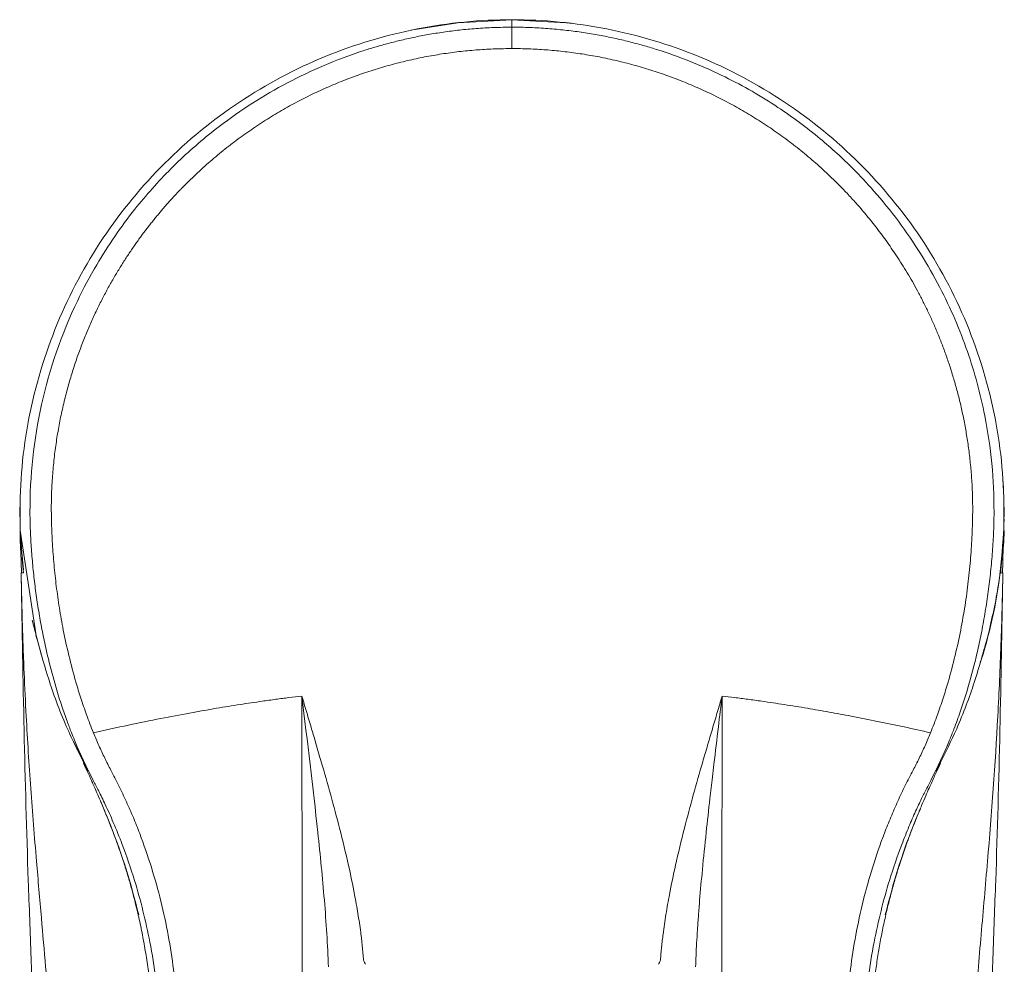
# Model space of a CAD drawing. Units: millimetres. Extents: x 35 to 548, y 37 to 640.
# Drawn here: x 142 to 201, y 300 to 356 of the extents above; entities that cross this region are included whole.
import ezdxf

# ---------------------------------------------------------------- set-up
doc = ezdxf.new("R2010")
doc.units = ezdxf.units.MM

msp = doc.modelspace()

# ---------------------------------------------------------------- linework, layer by layer
at = {"color": 8, "linetype": 'Continuous', "lineweight": 0}
for p, q in [((171.568, 355.556), (171.568, 355.112)), ((196.769, 311.482), (196.322, 310.595)), ((146.814, 310.595), (146.426, 311.365))]:
    msp.add_line(p, q, dxfattribs=at)
at = {"color": 7, "linetype": 'Continuous', "lineweight": 15}
for p, q in [((142.484, 326.883), (142.483, 326.134)), ((142.505, 325.251), (143.428, 319.161)), ((200.591, 322.864), (200.588, 322.864)), ((143.193, 320.072), (143.747, 317.98)), ((145.651, 312.9), (146.499, 311.149)), ((146.229, 311.619), (146.339, 311.391)), ((146.426, 311.365), (146.286, 311.642)), ((196.637, 311.149), (196.831, 311.551)), ((196.85, 311.642), (196.769, 311.482)), ((196.797, 311.391), (196.907, 311.619)), ((146.581, 310.871), (146.342, 311.392)), ((196.794, 311.392), (196.555, 310.871))]:
    msp.add_line(p, q, dxfattribs=at)
at = {"color": 7, "linetype": 'Continuous', "lineweight": 15, "flags": 128}
for points in [[(171.568, 355.553), (168.368, 355.377), (165.591, 354.933)], [(175.15, 355.332), (174.768, 355.377), (171.568, 355.553)], [(200.651, 325.962), (200.644, 327.268), (200.599, 328.263)], [(142.498, 325.477), (142.58, 324.064), (142.683, 323.043)], [(200.542, 323.904), (200.556, 324.064), (200.638, 325.479)]]:
    msp.add_lwpolyline(points, dxfattribs=at)
at = {"color": 7, "linetype": 'Continuous', "lineweight": 15}
msp.add_arc((171.568, 326.466), 29.087, 341.81353, 353.08879, dxfattribs=at)
for points, knots in [([(142.479, 326.22), (142.463, 328.184), (142.642, 330.111), (143.383, 333.919), (143.945, 335.791), (145.423, 339.365), (146.337, 341.07), (148.47, 344.253), (149.688, 345.73), (152.384, 348.417), (153.863, 349.627), (157.052, 351.747), (158.757, 352.653), (162.292, 354.103), (164.118, 354.649), (167.819, 355.375), (169.694, 355.556), (171.568, 355.556)], [0, 0, 0, 0, 0.125, 0.125, 0.25, 0.25, 0.375, 0.375, 0.5, 0.5, 0.625, 0.625, 0.75, 0.75, 0.875, 0.875, 1, 1, 1, 1]), ([(143.072, 326.46), (143.072, 326.46), (143.061, 328.588), (143.523, 332.891), (145.207, 337.751), (147.229, 341.545), (149.054, 344.2), (151.363, 346.788), (153.554, 348.749), (155.704, 350.323), (157.755, 351.574), (159.903, 352.648), (161.597, 353.324), (162.788, 353.726), (163.464, 353.936), (164.184, 354.14), (164.95, 354.335), (165.761, 354.517), (166.619, 354.683), (167.522, 354.828), (168.47, 354.949), (169.464, 355.041), (170.501, 355.102), (171.208, 355.11), (171.568, 355.114)], [0, 0, 0, 0, 0.000012, 0.142306, 0.286552, 0.340686, 0.429456, 0.50115, 0.572126, 0.625593, 0.679059, 0.732526, 0.785993, 0.800825, 0.816581, 0.833263, 0.850869, 0.869399, 0.888855, 0.909235, 0.930539, 0.952768, 0.975922, 1, 1, 1, 1]), ([(171.568, 355.556), (173.442, 355.556), (175.317, 355.375), (179.018, 354.649), (180.845, 354.103), (184.379, 352.653), (186.084, 351.747), (189.274, 349.627), (190.752, 348.416), (193.449, 345.73), (194.667, 344.252), (196.8, 341.069), (197.714, 339.364), (199.191, 335.79), (199.753, 333.918), (200.494, 330.11), (200.673, 328.183), (200.657, 326.219)], [0, 0, 0, 0, 0.125, 0.125, 0.25, 0.25, 0.375, 0.375, 0.5, 0.5, 0.625, 0.625, 0.75, 0.75, 0.875, 0.875, 1, 1, 1, 1]), ([(171.568, 355.114), (171.748, 355.113), (172.106, 355.111), (172.639, 355.095), (173.164, 355.07), (173.68, 355.036), (174.189, 354.993), (174.689, 354.942), (175.18, 354.884), (175.662, 354.817), (176.136, 354.744), (176.601, 354.665), (177.057, 354.579), (177.504, 354.487), (177.942, 354.39), (178.371, 354.288), (178.791, 354.181), (179.202, 354.07), (179.604, 353.955), (179.996, 353.836), (181.553, 353.341), (184.061, 352.32), (187.192, 350.521), (189.697, 348.658), (191.552, 346.964), (193.613, 344.765), (195.36, 342.423), (197.188, 339.222), (198.558, 336.039), (199.764, 331.599), (200.074, 328.368), (200.064, 326.46), (200.064, 326.46)], [0, 0, 0, 0, 0.012048, 0.023924, 0.03563, 0.047164, 0.058528, 0.069721, 0.080742, 0.091593, 0.102273, 0.112782, 0.12312, 0.133287, 0.143282, 0.153107, 0.162761, 0.172244, 0.181556, 0.190697, 0.199667, 0.290722, 0.370972, 0.440412, 0.499037, 0.538598, 0.641793, 0.69323, 0.784843, 0.872479, 0.999988, 1, 1, 1, 1]), ([(200.569, 322.865), (200.58, 323.41), (200.597, 324.23), (200.679, 325.199), (200.627, 325.668), (200.659, 325.919), (200.656, 326.011), (200.654, 326.077), (200.653, 326.109), (200.653, 326.133), (200.653, 326.142)], [0, 0, 0, 0, 0.495733, 0.744616, 0.872609, 0.939622, 0.977519, 0.992047, 0.996989, 1, 1, 1, 1]), ([(142.495, 325.527), (142.49, 325.423), (142.475, 325.088), (142.533, 324.195), (142.553, 323.411), (142.568, 322.865)], [0, 0, 0, 0, 0.119727, 0.386478, 1, 1, 1, 1]), ([(199.705, 319.151), (199.939, 320.159), (200.407, 322.168), (200.557, 324.226), (200.631, 325.251)], [0, 0, 0, 0, 0.5014717, 1, 1, 1, 1]), ([(142.548, 322.864), (142.554, 322.865), (142.564, 322.865), (142.587, 322.866), (142.608, 322.866), (142.636, 322.865), (142.667, 322.865), (142.681, 322.865), (142.687, 322.865)], [0, 0, 0, 0, 0.144728, 0.277042, 0.395776, 0.500087, 0.757001, 1, 1, 1, 1]), ([(142.556, 322.514), (142.659, 316.544), (142.789, 309.035), (143.246, 297.674), (143.33, 292.011), (143.391, 287.916)], [0, 0, 0, 0, 0.518035, 0.651514, 1, 1, 1, 1]), ([(199.745, 287.916), (199.806, 292.011), (199.89, 297.674), (200.347, 309.036), (200.477, 316.544), (200.58, 322.514)], [0, 0, 0, 0, 0.348484, 0.481962, 1, 1, 1, 1]), ([(200.449, 322.865), (200.455, 322.865), (200.473, 322.865), (200.515, 322.865), (200.55, 322.865), (200.573, 322.864), (200.583, 322.864), (200.587, 322.864), (200.588, 322.864)], [0.8931605, 0.8931605, 0.8931605, 0.8931605, 0.922168, 0.9439237, 0.9729313, 0.987435, 0.9946869, 1, 1, 1, 1]), ([(143.427, 319.164), (143.641, 318.391), (144.095, 316.755), (145.005, 314.136), (145.962, 312.238), (146.407, 311.356)], [0, 0, 0, 0, 0.323743, 0.685724, 1, 1, 1, 1]), ([(196.809, 311.463), (197.173, 312.196), (198.004, 313.868), (198.967, 316.5), (199.456, 318.256), (199.709, 319.164)], [0, 0, 0, 0, 0.273825, 0.624308, 1, 1, 1, 1]), ([(146.581, 310.871), (146.612, 310.804), (146.68, 310.655), (146.799, 310.391), (146.949, 310.056), (147.134, 309.634), (147.362, 309.105), (147.635, 308.446), (147.93, 307.7), (148.202, 306.966), (148.445, 306.273), (148.668, 305.6), (148.887, 304.889), (149.083, 304.202), (149.258, 303.548), (149.362, 303.117), (149.412, 302.91)], [0, 0, 0, 0, 0.042698, 0.095705, 0.159044, 0.232758, 0.316939, 0.411606, 0.516662, 0.605558, 0.670071, 0.746089, 0.817074, 0.883037, 0.944005, 1, 1, 1, 1]), ([(193.724, 302.91), (193.755, 303.04), (193.818, 303.3), (193.916, 303.685), (194.017, 304.066), (194.122, 304.443), (194.229, 304.816), (194.34, 305.184), (194.519, 305.758), (194.804, 306.611), (195.161, 307.585), (195.5, 308.444), (195.779, 309.117), (196.021, 309.679), (196.227, 310.145), (196.403, 310.537), (196.506, 310.763), (196.555, 310.871)], [0, 0, 0, 0, 0.035033, 0.070319, 0.105857, 0.141649, 0.177695, 0.213996, 0.250553, 0.351392, 0.483343, 0.586914, 0.683557, 0.773159, 0.855718, 0.931325, 1, 1, 1, 1]), ([(147.249, 309.356), (147.47, 308.831), (147.941, 307.712), (148.774, 305.429), (149.264, 303.576), (149.508, 302.654)], [0, 0, 0, 0, 0.3080772, 0.6558357, 1, 1, 1, 1]), ([(193.628, 302.654), (193.872, 303.574), (194.361, 305.426), (195.133, 307.546), (195.548, 308.538), (195.713, 308.932)], [0, 0, 0, 0, 0.373565, 0.751032, 1, 1, 1, 1]), ([(149.412, 302.91), (149.452, 302.736), (149.532, 302.388), (149.644, 301.862), (149.749, 301.333), (149.846, 300.8), (149.935, 300.266), (150.017, 299.729), (150.101, 299.112), (150.197, 298.303), (150.296, 297.231), (150.357, 296.23), (150.377, 295.601), (150.383, 295.412)], [0, 0, 0, 0, 0.071871, 0.143674, 0.215405, 0.287063, 0.358646, 0.430153, 0.501585, 0.604566, 0.751175, 0.925189, 1, 1, 1, 1]), ([(192.753, 295.412), (192.759, 295.601), (192.779, 296.23), (192.837, 297.18), (192.933, 298.251), (193.044, 299.196), (193.177, 300.133), (193.336, 301.068), (193.516, 301.996), (193.655, 302.605), (193.724, 302.91)], [0, 0, 0, 0, 0.074815, 0.248826, 0.375054, 0.498419, 0.623473, 0.748758, 0.874271, 1, 1, 1, 1])]:
    msp.add_open_spline(points, degree=3, knots=knots, dxfattribs=at)
at = {"color": 8, "linetype": 'Continuous', "lineweight": 0}
for points, knots in [([(171.568, 355.114), (171.568, 355.112), (171.568, 355.077), (171.568, 354.924), (171.568, 354.807), (171.568, 354.661)], [0, 0, 0, 0, 0.5, 0.5, 1, 1, 1, 1]), ([(171.568, 354.661), (171.568, 354.546), (171.568, 354.414), (171.568, 354.138), (171.568, 353.994), (171.568, 353.854)], [0, 0, 0, 0, 0.5, 0.5, 1, 1, 1, 1]), ([(144.331, 326.466), (144.332, 326.647), (144.332, 327.006), (144.346, 327.543), (144.369, 328.072), (144.403, 328.595), (144.446, 329.112), (144.498, 329.621), (144.559, 330.124), (144.628, 330.619), (144.706, 331.107), (144.791, 331.588), (144.883, 332.061), (144.983, 332.527), (145.089, 332.984), (145.202, 333.434), (145.321, 333.877), (145.445, 334.311), (145.575, 334.738), (145.709, 335.156), (145.849, 335.567), (145.993, 335.97), (146.141, 336.365), (146.293, 336.751), (146.449, 337.13), (146.607, 337.501), (146.769, 337.864), (146.933, 338.22), (147.1, 338.567), (147.269, 338.907), (147.44, 339.238), (147.613, 339.563), (147.787, 339.879), (147.962, 340.188), (148.138, 340.489), (148.314, 340.783), (148.491, 341.07), (148.669, 341.349), (148.846, 341.621), (149.023, 341.886), (149.2, 342.144), (149.377, 342.395), (149.552, 342.638), (149.727, 342.876), (149.9, 343.106), (150.072, 343.33), (150.243, 343.547), (150.412, 343.757), (150.579, 343.962), (150.744, 344.16), (150.908, 344.352), (151.068, 344.537), (151.227, 344.717), (151.383, 344.891), (151.537, 345.059), (151.687, 345.221), (151.835, 345.378), (151.98, 345.529), (152.122, 345.675), (152.484, 346.042), (153.081, 346.617), (153.935, 347.374), (154.813, 348.089), (155.714, 348.762), (156.635, 349.393), (157.575, 349.982), (158.531, 350.529), (159.501, 351.033), (160.483, 351.494), (161.476, 351.913), (162.476, 352.29), (163.484, 352.625), (164.495, 352.919), (165.51, 353.171), (166.526, 353.383), (167.541, 353.555), (168.554, 353.688), (169.564, 353.781), (170.568, 353.839), (171.236, 353.846), (171.568, 353.85)], [0, 0, 0, 0, 0.012634, 0.025128, 0.037482, 0.049695, 0.061769, 0.073701, 0.085494, 0.097146, 0.108658, 0.120029, 0.13126, 0.14235, 0.1533, 0.164109, 0.174777, 0.185305, 0.195692, 0.205938, 0.216043, 0.226008, 0.235831, 0.245514, 0.255056, 0.264457, 0.273717, 0.282836, 0.291813, 0.30065, 0.309346, 0.3179, 0.326314, 0.334586, 0.342717, 0.350707, 0.358555, 0.366262, 0.373828, 0.381253, 0.388536, 0.395678, 0.402678, 0.409537, 0.416254, 0.42283, 0.429265, 0.435558, 0.441709, 0.447719, 0.453588, 0.459315, 0.4649, 0.470343, 0.475645, 0.480805, 0.485824, 0.490701, 0.495436, 0.50003, 0.526775, 0.553337, 0.579717, 0.605914, 0.631928, 0.657758, 0.683404, 0.708867, 0.734146, 0.75924, 0.78415, 0.808874, 0.833414, 0.857769, 0.881939, 0.905923, 0.929721, 0.953334, 0.97676, 1, 1, 1, 1]), ([(171.568, 353.85), (171.734, 353.849), (172.066, 353.847), (172.566, 353.833), (173.067, 353.809), (173.57, 353.777), (174.074, 353.735), (174.579, 353.683), (175.085, 353.622), (175.592, 353.55), (176.1, 353.47), (176.607, 353.379), (177.115, 353.278), (177.623, 353.167), (178.13, 353.046), (178.637, 352.915), (179.144, 352.773), (179.649, 352.621), (180.153, 352.459), (180.656, 352.286), (181.157, 352.103), (181.657, 351.909), (182.154, 351.705), (182.649, 351.49), (183.142, 351.265), (183.631, 351.029), (184.118, 350.782), (184.601, 350.525), (185.081, 350.257), (185.557, 349.979), (186.029, 349.689), (186.496, 349.39), (186.959, 349.079), (187.417, 348.758), (187.87, 348.427), (188.318, 348.085), (188.76, 347.733), (189.196, 347.37), (189.626, 346.997), (190.05, 346.614), (190.466, 346.221), (190.822, 345.87), (191.125, 345.562), (191.38, 345.295), (191.644, 345.011), (191.917, 344.709), (192.198, 344.389), (192.485, 344.05), (192.779, 343.692), (193.078, 343.313), (193.381, 342.915), (193.688, 342.496), (193.998, 342.056), (194.309, 341.594), (194.621, 341.11), (194.932, 340.603), (195.242, 340.074), (195.548, 339.521), (195.85, 338.944), (196.146, 338.344), (196.435, 337.719), (196.715, 337.07), (196.985, 336.397), (197.243, 335.699), (197.488, 334.977), (197.718, 334.23), (197.931, 333.458), (198.125, 332.663), (198.299, 331.843), (198.451, 331.001), (198.579, 330.135), (198.681, 329.248), (198.754, 328.339), (198.8, 327.409), (198.803, 326.783), (198.805, 326.466)], [0, 0, 0, 0, 0.011597, 0.023241, 0.034931, 0.046668, 0.058451, 0.070281, 0.082157, 0.09408, 0.106049, 0.118064, 0.130126, 0.142234, 0.154389, 0.16659, 0.178837, 0.191131, 0.203471, 0.215857, 0.228289, 0.240767, 0.253292, 0.265862, 0.278479, 0.291142, 0.30385, 0.316605, 0.329406, 0.342253, 0.355145, 0.368084, 0.381068, 0.394099, 0.407175, 0.420296, 0.433464, 0.446677, 0.459936, 0.473241, 0.486592, 0.499987, 0.508155, 0.51676, 0.525803, 0.535284, 0.545202, 0.555557, 0.566349, 0.577579, 0.589246, 0.60135, 0.61389, 0.626867, 0.640281, 0.654132, 0.668418, 0.683141, 0.6983, 0.713895, 0.729925, 0.746391, 0.763292, 0.780629, 0.7984, 0.816607, 0.835248, 0.854323, 0.873833, 0.893777, 0.914155, 0.934966, 0.956211, 0.977889, 1, 1, 1, 1]), ([(146.822, 313.419), (146.752, 313.596), (146.614, 313.945), (146.422, 314.464), (146.244, 314.969), (146.08, 315.461), (145.929, 315.939), (145.678, 316.775), (145.365, 317.953), (145.046, 319.419), (144.804, 320.788), (144.622, 322.075), (144.487, 323.338), (144.391, 324.577), (144.359, 325.395), (144.344, 325.8)], [0, 0, 0, 0, 0.044998, 0.088606, 0.130834, 0.171693, 0.21119, 0.249335, 0.37786, 0.499259, 0.604037, 0.706404, 0.806457, 0.904292, 1, 1, 1, 1]), ([(198.793, 325.8), (198.785, 325.576), (198.769, 325.126), (198.731, 324.447), (198.682, 323.76), (198.62, 323.066), (198.544, 322.365), (198.455, 321.656), (198.351, 320.94), (198.232, 320.217), (198.049, 319.228), (197.771, 317.953), (197.415, 316.613), (197.054, 315.444), (196.714, 314.445), (196.45, 313.768), (196.314, 313.419)], [0, 0, 0, 0, 0.052922, 0.106487, 0.160709, 0.215605, 0.27119, 0.327481, 0.384494, 0.442245, 0.500752, 0.622157, 0.750675, 0.828334, 0.911417, 1, 1, 1, 1]), ([(142.687, 322.865), (142.679, 322.951), (142.665, 323.099), (142.639, 323.394), (142.621, 323.603), (142.608, 323.751)], [0, 0, 0, 0, 0.292879, 0.499867, 1, 1, 1, 1]), ([(200.529, 323.751), (200.515, 323.603), (200.502, 323.455), (200.476, 323.16), (200.463, 323.012), (200.449, 322.865)], [0, 0, 0, 0, 0.0689682, 0.0689682, 0.1379403, 0.1379403, 0.1379403, 0.1379403]), ([(142.548, 322.865), (142.555, 322.558), (142.568, 321.913), (142.593, 320.902), (142.623, 319.801), (142.665, 318.476), (142.734, 316.67), (142.869, 313.843), (143.104, 310.142), (143.424, 306.161), (143.733, 302.636), (143.983, 299.748), (144.184, 297.267), (144.344, 295.026), (144.474, 292.988), (144.592, 290.835), (144.658, 289.412), (144.695, 288.589)], [0, 0, 0, 0, 0.027356, 0.057492, 0.090376, 0.125971, 0.176263, 0.252338, 0.378661, 0.504537, 0.601536, 0.684694, 0.753712, 0.814834, 0.877035, 0.928823, 1, 1, 1, 1]), ([(198.441, 288.589), (198.503, 290.009), (198.574, 291.436), (198.742, 294.298), (198.84, 295.735), (199.058, 298.614), (199.179, 300.056), (199.429, 302.94), (199.557, 304.384), (199.922, 308.704), (200.135, 311.566), (200.365, 315.821), (200.427, 317.232), (200.524, 320.048), (200.559, 321.454), (200.588, 322.865)], [0, 0, 0, 0, 0.125, 0.125, 0.25, 0.25, 0.375, 0.375, 0.5, 0.5, 0.75, 0.75, 0.875, 0.875, 1, 1, 1, 1]), ([(159.146, 315.59), (158.892, 315.559), (158.376, 315.497), (157.595, 315.395), (156.63, 315.261), (155.464, 315.087), (154.033, 314.856), (152.471, 314.582), (150.734, 314.253), (148.836, 313.866), (147.513, 313.572), (146.822, 313.419)], [0, 0, 0, 0, 0.061153, 0.123886, 0.188205, 0.293864, 0.405604, 0.534953, 0.673587, 0.82969, 1, 1, 1, 1]), ([(159.146, 315.59), (159.469, 312.9), (159.801, 310.204), (160.232, 306.186), (160.364, 304.851), (160.583, 302.198), (160.67, 300.879), (160.715, 299.577)], [0, 0, 0, 0, 0.5, 0.5, 0.75, 0.75, 1, 1, 1, 1]), ([(159.169, 294.625), (159.168, 294.866), (159.168, 295.348), (159.167, 296.074), (159.167, 296.803), (159.166, 297.535), (159.166, 298.27), (159.165, 299.007), (159.165, 299.747), (159.164, 300.488), (159.163, 301.232), (159.162, 301.978), (159.161, 302.726), (159.16, 303.476), (159.159, 304.227), (159.157, 305.607), (159.154, 307.622), (159.152, 309.881), (159.149, 312.539), (159.147, 314.309), (159.146, 315.59)], [0, 0, 0, 0, 0.035703, 0.071409, 0.107116, 0.142823, 0.17853, 0.214237, 0.249945, 0.285655, 0.321366, 0.357079, 0.392792, 0.428507, 0.464223, 0.499939, 0.624963, 0.749995, 0.819072, 1, 1, 1, 1]), ([(159.146, 315.59), (159.241, 315.264), (159.431, 314.612), (159.711, 313.677), (160.001, 312.705), (160.38, 311.407), (160.854, 309.741), (161.402, 307.706), (161.879, 305.748), (162.227, 304.064), (162.461, 302.744), (162.613, 301.725), (162.725, 300.807), (162.767, 300.258), (162.788, 299.98)], [0, 0, 0, 0, 0.063196, 0.126354, 0.181723, 0.252061, 0.378217, 0.504454, 0.645272, 0.75451, 0.826279, 0.896457, 0.947649, 1, 1, 1, 1]), ([(180.348, 299.98), (180.357, 300.11), (180.375, 300.368), (180.411, 300.754), (180.452, 301.136), (180.531, 301.78), (180.666, 302.691), (180.906, 304.049), (181.258, 305.751), (181.734, 307.708), (182.282, 309.742), (182.748, 311.379), (183.127, 312.676), (183.417, 313.649), (183.704, 314.614), (183.895, 315.265), (183.99, 315.59)], [0, 0, 0, 0, 0.024449, 0.048712, 0.072789, 0.09668, 0.170511, 0.245627, 0.354894, 0.495649, 0.621875, 0.748011, 0.812655, 0.873686, 0.936967, 1, 1, 1, 1]), ([(182.421, 299.577), (182.429, 299.803), (182.447, 300.275), (182.485, 301.01), (182.533, 301.8), (182.592, 302.644), (182.685, 303.827), (182.832, 305.461), (183.038, 307.466), (183.242, 309.29), (183.397, 310.633), (183.563, 312.042), (183.755, 313.638), (183.917, 314.982), (183.99, 315.59)], [0, 0, 0, 0, 0.042349, 0.088123, 0.137306, 0.189885, 0.245847, 0.358596, 0.495656, 0.621369, 0.700536, 0.7474, 0.88579, 1, 1, 1, 1]), ([(183.99, 315.59), (183.99, 315.352), (183.989, 314.866), (183.989, 314.121), (183.988, 313.344), (183.987, 312.536), (183.987, 311.697), (183.986, 310.826), (183.985, 309.925), (183.983, 308.993), (183.982, 308.032), (183.981, 307.04), (183.98, 306.019), (183.978, 304.89), (183.977, 303.663), (183.975, 302.352), (183.974, 301.046), (183.972, 299.746), (183.971, 298.453), (183.97, 297.168), (183.969, 295.891), (183.968, 295.047), (183.968, 294.625)], [0, 0, 0, 0, 0.033633, 0.068728, 0.105286, 0.143307, 0.182789, 0.223734, 0.26614, 0.310008, 0.355338, 0.402129, 0.45038, 0.500092, 0.562592, 0.625088, 0.687582, 0.750071, 0.812556, 0.875039, 0.937522, 1, 1, 1, 1]), ([(183.99, 315.59), (184.233, 315.561), (184.738, 315.5), (185.519, 315.398), (186.501, 315.262), (187.678, 315.086), (189.004, 314.872), (190.322, 314.643), (191.707, 314.387), (193.186, 314.094), (194.753, 313.767), (195.793, 313.535), (196.314, 313.419)], [0, 0, 0, 0, 0.058485, 0.121219, 0.188186, 0.295194, 0.40559, 0.509661, 0.615384, 0.743345, 0.871549, 1, 1, 1, 1]), ([(147.853, 311.21), (147.792, 311.327), (147.668, 311.563), (147.49, 311.921), (147.316, 312.286), (147.146, 312.658), (146.981, 313.036), (146.875, 313.291), (146.822, 313.419)], [0, 0, 0, 0, 0.1628, 0.327077, 0.492884, 0.660274, 0.829296, 1, 1, 1, 1]), ([(196.314, 313.419), (196.261, 313.29), (196.155, 313.034), (195.989, 312.656), (195.819, 312.284), (195.645, 311.919), (195.467, 311.561), (195.344, 311.327), (195.283, 311.21)], [0, 0, 0, 0, 0.171426, 0.340884, 0.508419, 0.674083, 0.837925, 1, 1, 1, 1]), ([(151.83, 295.181), (151.828, 295.356), (151.825, 295.706), (151.81, 296.232), (151.788, 296.761), (151.758, 297.29), (151.72, 297.822), (151.674, 298.355), (151.62, 298.889), (151.5, 299.921), (151.265, 301.45), (150.828, 303.471), (150.266, 305.478), (149.698, 307.122), (149.186, 308.406), (148.776, 309.348), (148.334, 310.285), (148.014, 310.901), (147.853, 311.21)], [0, 0, 0, 0, 0.032168, 0.064389, 0.096666, 0.129006, 0.161413, 0.193892, 0.226447, 0.259083, 0.382583, 0.506017, 0.630672, 0.755553, 0.815961, 0.876817, 0.938153, 1, 1, 1, 1]), ([(195.283, 311.21), (195.203, 311.06), (195.044, 310.759), (194.814, 310.303), (194.591, 309.843), (194.375, 309.378), (194.166, 308.909), (193.965, 308.435), (193.77, 307.958), (193.391, 306.983), (192.878, 305.499), (192.313, 303.491), (191.873, 301.471), (191.612, 299.77), (191.464, 298.394), (191.381, 297.335), (191.326, 296.261), (191.313, 295.543), (191.306, 295.181)], [0, 0, 0, 0, 0.030166, 0.060391, 0.090678, 0.121034, 0.151463, 0.181969, 0.212558, 0.243233, 0.368228, 0.492403, 0.616504, 0.739705, 0.803349, 0.867927, 0.933468, 1, 1, 1, 1]), ([(150.789, 294.848), (150.786, 295.007), (150.779, 295.38), (150.756, 296.021), (150.711, 296.826), (150.632, 297.795), (150.473, 299.223), (150.199, 300.944), (149.771, 302.887), (149.236, 304.817), (148.637, 306.561), (148.036, 308.05), (147.561, 309.106), (147.162, 309.929), (146.918, 310.397), (146.814, 310.595)], [0, 0, 0, 0, 0.02986, 0.069853, 0.119974, 0.180215, 0.25057, 0.385841, 0.500868, 0.614529, 0.75064, 0.835122, 0.904832, 0.959787, 1, 1, 1, 1]), ([(196.322, 310.595), (196.242, 310.443), (196.058, 310.092), (195.76, 309.489), (195.407, 308.738), (195.013, 307.835), (194.471, 306.479), (193.9, 304.817), (193.365, 302.887), (192.937, 300.944), (192.649, 299.137), (192.48, 297.568), (192.399, 296.433), (192.361, 295.555), (192.351, 295.056), (192.347, 294.848)], [0, 0, 0, 0, 0.030992, 0.071417, 0.121282, 0.180596, 0.249365, 0.385473, 0.499136, 0.614162, 0.749435, 0.835796, 0.906354, 0.961092, 1, 1, 1, 1]), ([(162.902, 299.736), (162.887, 299.769), (162.85, 299.85), (162.811, 299.932), (162.788, 299.98)], [0, 0, 0, 0, 0.408102, 1, 1, 1, 1]), ([(180.348, 299.98), (180.325, 299.932), (180.286, 299.85), (180.249, 299.769), (180.234, 299.736)], [0, 0, 0, 0, 0.591463, 1, 1, 1, 1])]:
    msp.add_open_spline(points, degree=3, knots=knots, dxfattribs=at)
at = {"color": 7, "linetype": 'Continuous', "lineweight": 15}
for points in [[(142.488, 325.705), (142.485, 325.876), (142.482, 326.048), (142.48, 326.22)], [(200.657, 326.219), (200.654, 326.047), (200.651, 325.876), (200.648, 325.705)], [(142.505, 325.251), (142.499, 325.404), (142.494, 325.556), (142.488, 325.705)], [(200.648, 325.705), (200.642, 325.556), (200.637, 325.404), (200.631, 325.251)], [(142.548, 322.865), (142.547, 322.864), (142.547, 322.864), (142.547, 322.865)], [(200.588, 322.864), (200.589, 322.864), (200.59, 322.864), (200.591, 322.864)]]:
    msp.add_open_spline(points, degree=3, dxfattribs=at)
at = {"color": 8, "linetype": 'Continuous', "lineweight": 15}
for points in [[(143.07, 326.46), (143.071, 326.227), (143.075, 325.994), (143.081, 325.761)], [(200.055, 325.761), (200.062, 325.994), (200.065, 326.227), (200.066, 326.46)]]:
    msp.add_open_spline(points, degree=3, dxfattribs=at)
at = {"color": 8, "linetype": 'Continuous', "lineweight": 0}
for points in [[(144.344, 325.8), (144.338, 326.022), (144.334, 326.244), (144.334, 326.466)], [(198.803, 326.466), (198.802, 326.244), (198.799, 326.022), (198.793, 325.8)], [(145.7, 312.983), (146.033, 312.172), (146.403, 311.373), (146.814, 310.595)], [(196.322, 310.595), (196.733, 311.373), (197.103, 312.172), (197.436, 312.983)]]:
    msp.add_open_spline(points, degree=3, dxfattribs=at)
at = {"color": 8, "linetype": 'Continuous', "lineweight": 15}
for points, knots in [([(145.7, 312.983), (145.639, 313.134), (145.489, 313.504), (145.239, 314.169), (144.932, 315.05), (144.548, 316.273), (144.166, 317.7), (143.851, 319.122), (143.626, 320.335), (143.456, 321.413), (143.316, 322.495), (143.206, 323.581), (143.124, 324.67), (143.095, 325.397), (143.081, 325.761)], [0, 0, 0, 0, 0.0371876, 0.0913972, 0.1625762, 0.2506724, 0.3847207, 0.5004973, 0.5837572, 0.6669911, 0.7502147, 0.8334448, 0.916702, 1, 1, 1, 1]), ([(200.055, 325.761), (200.048, 325.562), (200.034, 325.166), (200.001, 324.571), (199.959, 323.977), (199.909, 323.384), (199.849, 322.791), (199.781, 322.2), (199.704, 321.61), (199.618, 321.021), (199.523, 320.433), (199.42, 319.847), (199.273, 319.087), (199.001, 317.826), (198.598, 316.288), (198.119, 314.785), (197.746, 313.755), (197.523, 313.2), (197.436, 312.983)], [0, 0, 0, 0, 0.045442, 0.090871, 0.136288, 0.181694, 0.227094, 0.27249, 0.317885, 0.363283, 0.408685, 0.454095, 0.499515, 0.585779, 0.749334, 0.863038, 0.946635, 1, 1, 1, 1])]:
    msp.add_open_spline(points, degree=3, knots=knots, dxfattribs=at)

doc.saveas('drawing.dxf')
